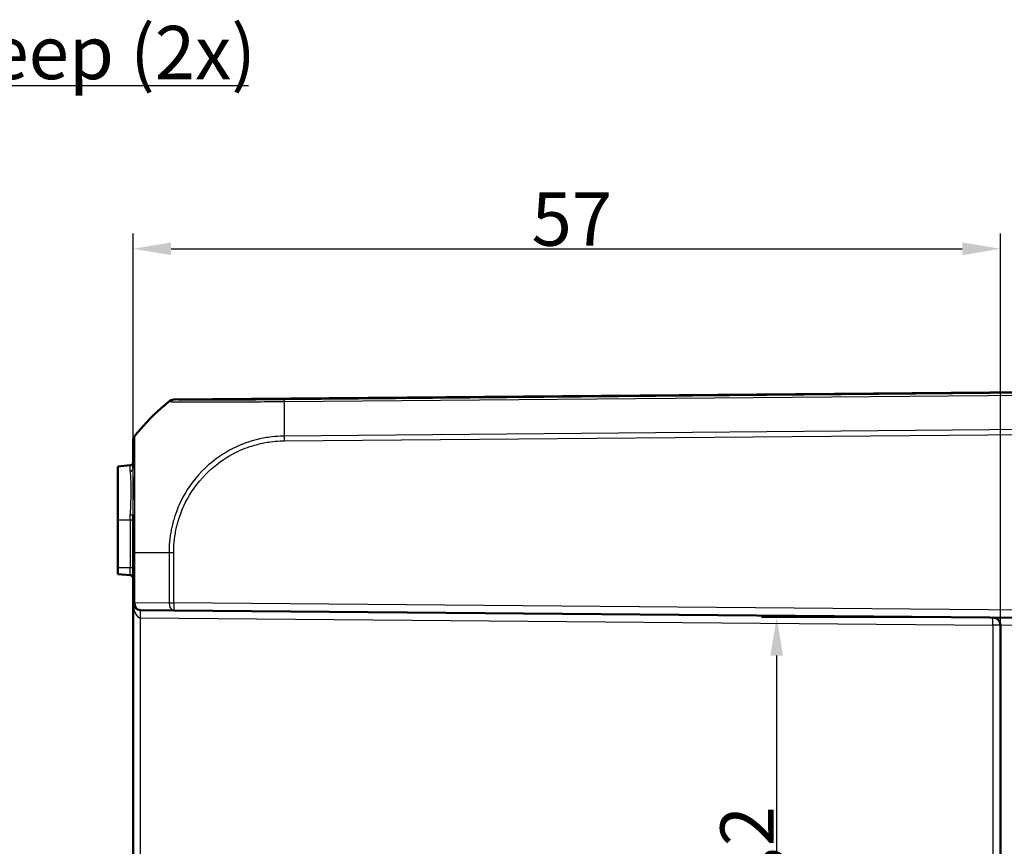
# Model space of a CAD drawing. Units: millimetres. Extents: x 1 to 840, y 1 to 593.
# Drawn here: x 454 to 519, y 335 to 389 of the extents above; entities that cross this region are included whole.
import ezdxf

# ---------------------------------------------------------------- set-up
doc = ezdxf.new("R2010")
doc.units = ezdxf.units.MM
for name, color, linetype, lineweight in [('Bemaßung (ISO)', 1, 'Continuous', 25), ('Sichtbar (ISO)', 7, 'Continuous', 50), ('Sichtbar schmal (ISO)', 1, 'Continuous', 25), ('Symbol (ISO)', 1, 'Continuous', 25)]:
    doc.layers.add(name, color=color, linetype=linetype, lineweight=lineweight)
doc.styles.add('3_5', font='isocpeur.ttf', dxfattribs={"width": 1.1})
doc.styles.add('Notiztext (DIN)', font='isocpeur.ttf', dxfattribs={"width": 1.1})
doc.styles.add('Textstil12', font='isocpeur.ttf')
doc.dimstyles.new('18-Bopla 3_5', dxfattribs={"dimtxt": 3.5, "dimasz": 2.5, "dimexe": 1, "dimexo": 0, "dimgap": 0.2, "dimtad": 1, "dimdec": 6, "dimrnd": 1e-08, "dimtxsty": '3_5', "dimcen": 0.09, "dimdle": 7, "dimclrd": 1, "dimclre": 1, "dimclrt": 5, "dimadec": 6, "dimazin": 2, "dimtfac": 0.714286, "dimtdec": 3, "dimtmove": 0, "dimatfit": 3, "dimfxl": 1, "dimtolj": 1, "dimlwd": 25, "dimlwe": 25, "dimarcsym": 0})
doc.dimstyles.new('Standard - Methode 2a (DIN)$7', dxfattribs={"dimtxt": 2.5, "dimasz": 2.5, "dimexe": 1, "dimexo": 0, "dimgap": 0.2, "dimtad": 1, "dimtih": 1, "dimtoh": 1, "dimrnd": 1e-08, "dimtxsty": 'Notiztext (DIN)', "dimcen": 0.09, "dimdle": 10, "dimclrd": 256, "dimclre": 256, "dimclrt": 5, "dimazin": 2, "dimtfac": 1.4, "dimtmove": 0, "dimatfit": 3, "dimfxl": 1, "dimtolj": 1, "dimlwd": -1, "dimlwe": -1, "dimarcsym": 0})

# ---------------------------------------------------------------- blocks, each defined once
blk = doc.blocks.new('*D38')
at = {"layer": 'Bemaßung (ISO)', "color": 1, "linetype": 'Continuous', "lineweight": 25}
for p, q in [((518.322, 349.824), (503.115, 349.824)), ((504.115, 347.324), (504.115, 302.106)), ((518.322, 299.606), (503.115, 299.606))]:
    blk.add_line(p, q, dxfattribs=at)
at = {"layer": 'Bemaßung (ISO)', "color": 1, "linetype": 'Continuous'}
for points in [[(503.698, 347.324), (504.532, 347.324), (504.115, 349.824)], [(503.698, 302.106), (504.532, 302.106), (504.115, 299.606)]]:
    blk.add_solid(points, dxfattribs=at)
at = {"layer": 'Defpoints', "color": 0, "linetype": 'Continuous'}
for p in [(518.322, 349.824), (504.115, 299.606), (518.322, 299.606)]:
    blk.add_point(p, dxfattribs=at)
at = {"layer": 'Bemaßung (ISO)', "color": 5, "linetype": 'Continuous', "lineweight": 25, "insert": (503.915, 328.174), "char_height": 3.5, "attachment_point": 7, "rotation": 90, "style": '3_5'}
blk.add_mtext('\\A1;50,2', dxfattribs=at)
blk = doc.blocks.new('*D39')
at = {"layer": 'Bemaßung (ISO)', "color": 1, "linetype": 'Continuous', "lineweight": 25}
for p, q in [((461.817, 350.812), (461.817, 375.043)), ((518.817, 349.324), (518.817, 375.043)), ((464.317, 374.043), (516.317, 374.043))]:
    blk.add_line(p, q, dxfattribs=at)
at = {"layer": 'Bemaßung (ISO)', "color": 1, "linetype": 'Continuous'}
for points in [[(464.317, 374.46), (464.317, 373.626), (461.817, 374.043)], [(516.317, 374.46), (516.317, 373.626), (518.817, 374.043)]]:
    blk.add_solid(points, dxfattribs=at)
at = {"layer": 'Defpoints', "color": 0, "linetype": 'Continuous'}
for p in [(518.817, 374.043), (461.817, 350.812), (518.817, 349.324)]:
    blk.add_point(p, dxfattribs=at)
at = {"layer": 'Bemaßung (ISO)', "color": 5, "linetype": 'Continuous', "lineweight": 25, "insert": (488.007, 374.243), "char_height": 3.5, "attachment_point": 7, "style": '3_5'}
blk.add_mtext('\\A1;57', dxfattribs=at)

msp = doc.modelspace()

# ---------------------------------------------------------------- linework, layer by layer
at = {"layer": 'Sichtbar (ISO)'}
for p, q in [((530.8174618, 364.7146304), (464.4910177, 364.1358083)), ((461.8174618, 361.4388189), (461.8174618, 361.4295591)), ((461.634893, 359.8236577), (460.8174618, 359.7521417)), ((460.8174618, 359.7521417), (460.8174618, 356.2146304)), ((460.8174618, 353.0896304), (460.8174618, 356.2146304)), ((461.8174618, 354.1033695), (461.8174618, 350.8124399)), ((460.8174618, 353.0896304), (460.8174618, 352.6771191)), ((460.8174618, 352.6771191), (461.634893, 352.6056031)), ((461.8174618, 350.8124399), (461.8174618, 298.6168209)), ((464.4910177, 350.2934525), (462.3130985, 350.3124589)), ((464.4910177, 350.2934525), (530.8174618, 349.7146304)), ((518.8174618, 349.3236972), (518.8174618, 300.1055636))]:
    msp.add_line(p, q, dxfattribs=at)
for centre, radius, start, end in [((464.4953809, 363.6358273), 0.5, 90.5, 129.126330054), ((461.6174618, 360.0228966), 0.2, 275, 0), ((461.6174618, 352.4063642), 0.2, 0, 85), ((462.3174618, 350.8124399), 0.5, 180, 269.5), ((518.3174618, 349.3236972), 0.5, 0, 89.5)]:
    msp.add_arc(centre, radius, start, end, dxfattribs=at)
for points, knots in [([(461.926845, 361.7509382), (462.0449756, 361.8987785), (462.1641493, 362.0421722), (462.8460599, 362.8333049), (463.4800333, 363.4538256), (464.1737565, 364.0187342)], [2.71394409657, 2.71394409657, 2.71394409657, 2.71394409657, 2.76878160687, 2.76878160687, 3.02728873759, 3.02728873759, 3.02728873759, 3.02728873759]), ([(461.8174618, 361.4388189), (461.8174618, 361.4669087), (461.8198345, 361.4949982), (461.8292582, 361.5503819), (461.8363091, 361.5776754), (461.8548895, 361.6306936), (461.8664188, 361.6564176), (461.8936276, 361.7055648), (461.9093062, 361.7289875), (461.9268383, 361.7509299)], [0, 0, 0, 0, 0.16854053494, 0.16854053494, 0.33708106988, 0.33708106988, 0.50562160481, 0.50562160481, 0.67414078082, 0.67414078082, 0.67414078082, 0.67414078082]), ([(461.8174618, 361.4290765), (461.8174618, 361.4238477), (461.8174618, 361.4113352), (461.8174618, 361.3373555), (461.8174618, 361.273071), (461.8174618, 360.9787949), (461.8174618, 360.6431195), (461.8174618, 360.0122234), (461.8174618, 359.8174355), (461.8174618, 359.6078638)], [0, 0, 0, 0, 0.08218291236, 0.08218291236, 0.18343125402, 0.18343125402, 0.42543822211, 0.42543822211, 0.51978328743, 0.51978328743, 0.51978328743, 0.51978328743]), ([(461.8174618, 356.5892318), (461.8174618, 356.5465886), (461.8174618, 356.503837), (461.8174618, 356.2002017), (461.8174618, 355.9334229), (461.8174618, 355.3978477), (461.8174618, 355.1293298), (461.8174618, 354.6081997), (461.8174618, 354.3557887), (461.8174618, 354.1033651)], [0.8868361411, 0.8868361411, 0.8868361411, 0.8868361411, 0.90041507456, 0.90041507456, 0.98305490406, 0.98305490406, 1.06410702364, 1.06410702364, 1.13983724772, 1.13983724772, 1.13983724772, 1.13983724772])]:
    msp.add_open_spline(points, degree=3, knots=knots, dxfattribs=at)
msp.add_open_spline([(464.1798647, 364.0237056), (464.1798647, 364.0237056), (464.1778265, 364.0220485), (464.1737565, 364.0187342)], degree=3, dxfattribs=at)
at = {"layer": 'Sichtbar schmal (ISO)'}
for p, q in [((464.575135, 364.1175032), (530.8174618, 364.6955912)), ((471.7520322, 364.0144131), (530.8174618, 364.5298693)), ((530.8174618, 364.6419666), (471.7537687, 364.1265255)), ((461.9268383, 361.7416336), (461.9268383, 361.7509299)), ((530.8174618, 362.2570899), (471.7515195, 361.7416292)), ((471.7532884, 361.4295336), (530.8174618, 361.9449788)), ((461.634893, 359.4303383), (461.634893, 359.8236577)), ((461.634893, 356.2146304), (461.634893, 356.5696336)), ((461.634893, 356.2146304), (460.8174618, 356.2146304)), ((461.8174618, 356.2146304), (461.634893, 356.2146304)), ((461.634893, 356.2146304), (461.634893, 353.0896304)), ((461.8174618, 354.1033695), (461.926845, 354.1033695)), ((461.926845, 350.8124399), (461.926845, 354.1033695)), ((464.1798647, 354.1033665), (464.1798647, 350.7934335)), ((464.4910177, 350.7934335), (464.4910177, 354.1033665)), ((461.634893, 353.0896304), (460.8174618, 353.0896304)), ((461.8174618, 353.0896304), (461.634893, 353.0896304)), ((461.634893, 352.6056031), (461.634893, 353.0896304)), ((461.8174618, 350.8124399), (461.926845, 350.8124399)), ((461.926845, 350.8124399), (464.1798647, 350.7934335)), ((464.1798647, 350.7934335), (464.4910177, 350.7934335)), ((530.8174618, 350.2146114), (464.4910177, 350.7934335)), ((462.3130985, 299.6167828), (462.3130985, 349.812478)), ((462.3130985, 349.812478), (518.3218251, 349.3236972)), ((518.8174618, 349.3236972), (518.3218251, 349.3236972)), ((518.3218251, 349.3236972), (518.3218251, 300.1055636)), ((520.8000087, 349.3020704), (518.8174618, 349.3236972))]:
    msp.add_line(p, q, dxfattribs=at)
for centre, major_axis, ratio, start_param, end_param in [((473.6455436, 352.3786875), (-14.9930029, -0.4581256), 0.9999618518, 5.3648805818, 5.5786143971), ((464.4938465, 363.6253009), (0.4592815, 0.1976373), 0.9999752439, 1.1737944385, 1.8474785203), ((464.5795361, 363.6175416), (0.0237648, 0.4994349), 0.9882080518, 0.057021285, 0.7249454599), ((471.9325951, 352.3796359), (0.1263238, -14.9988976), 0.0087235499, 3.8243989029, 4.038235567), ((471.7612091, 363.6265955), (-0.004315, 0.4999814), 0.019785439, 0.0087280226, 0.681402818), ((462.3174618, 361.4290765), (-0.5, 0), 0.9998178283, 5.6115646308, 6.2831853072), ((471.7576517, 361.4295336), (0.0043633, -0.499981), 0.0087262032, 4.0381864308, 4.7117651181), ((461.6174618, 359.6078638), (0.2, 0), 0.891017904, 4.799655443, 6.2831853072), ((461.6174618, 356.5892318), (0.2, 0), 0.0983653388, 4.7996554192, 6.28318526), ((473.6453503, 354.1033822), (15, 0.0000002), 0.00001, 3.8157055556, 4.0295570649), ((464.4959942, 354.1005712), (0.4999741, -0.0050864), 0.0000887773, 4.0309141751, 4.7024309845), ((462.3174618, 350.8124399), (0, -1), 0.5, 4.7123889804, 6.2744586609), ((462.3174618, 350.8124399), (-0.0043633, -0.499981), 0.7812220964, 4.7192064967, 6.2831853072), ((464.4953809, 350.7934335), (-0.0043633, -0.499981), 0.6310179097, 4.7178957346, 6.2831853072), ((464.4953809, 350.7934335), (-0.0043633, -0.499981), 0.0087262032, 4.7124651328, 6.2831853072), ((462.3087353, 349.812478), (0.0043633, 0.499981), 0.0087262032, 4.7124651328, 6.2831853071), ((518.3174618, 349.3236972), (0.0043633, 0.499981), 0.0087262032, 4.7124651332, 6.2831853081)]:
    msp.add_ellipse(centre, major_axis=major_axis, ratio=ratio, start_param=start_param, end_param=end_param, dxfattribs=at)
for points, knots in [([(464.1737498, 364.0187288), (464.1739845, 364.018555), (464.1742124, 364.0183757), (464.1760434, 364.0168465), (464.1772968, 364.0152113), (464.1781931, 364.0132854)], [0.26930094804, 0.26930094804, 0.26930094804, 0.26930094804, 0.28184407047, 0.28184407047, 0.3731255557, 0.3731255557, 0.3731255557, 0.3731255557]), ([(464.1737565, 364.0187342), (464.1955544, 364.0364846), (464.2188525, 364.0523921), (464.2677891, 364.080071), (464.2934269, 364.0918419), (464.3463153, 364.1109133), (464.3735653, 364.1182136), (464.4289046, 364.1281364), (464.4569933, 364.1307588), (464.4851032, 364.1310052)], [0, 0, 0, 0, 0.2500000036, 0.2500000036, 0.5000000072, 0.5000000072, 0.7500000107, 0.7500000107, 1.0000000143, 1.0000000143, 1.0000000143, 1.0000000143]), ([(464.1783258, 364.0133932), (464.1783254, 364.0133919), (464.1783249, 364.0133906), (464.1783245, 364.0133893), (464.1778592, 364.0120014), (464.1877523, 364.0122453), (464.2191263, 364.0105727), (464.2406302, 364.0087085), (464.2700575, 364.0069589)], [-0.11216859527, -0.11216859527, -0.11216859527, -0.11216859527, -0.11211625092, -0.11211625092, -0.11211625092, -0.05605812546, -0.05605812546, 0, 0, 0, 0]), ([(464.2700575, 364.0069589), (464.378135, 364.0005333), (464.5907357, 363.9958368), (465.3119111, 363.9863625), (465.9013694, 363.9833975), (467.2466646, 363.9848677), (467.9601304, 363.989196), (469.2775498, 363.9961563), (469.8456924, 364.0000912), (470.5856509, 364.0064707), (470.7456396, 364.0079543), (471.1868629, 364.0121459), (471.4860766, 364.0161192), (471.7516266, 364.0148703), (471.7516783, 364.01487), (471.7517299, 364.0148698), (471.7517815, 364.0148696)], [-1.0275427172, -1.0275427172, -1.0275427172, -1.0275427172, -0.8216585022, -0.8216585022, -0.5399659678, -0.5399659678, -0.29810199, -0.29810199, -0.1281080678, -0.1281080678, -0.0816920808, -0.0816920808, 0, 0, 0, 0.0000158826, 0.0000158826, 0.0000158826, 0.0000158826]), ([(464.489455, 364.125271), (464.4885867, 364.1272972), (464.4873528, 364.1290254), (464.4855433, 364.1306439), (464.4853264, 364.1308271), (464.4851032, 364.1310052)], [-0.37579209396, -0.37579209396, -0.37579209396, -0.37579209396, -0.28184407047, -0.28184407047, -0.26947011945, -0.26947011945, -0.26947011945, -0.26947011945]), ([(464.575135, 364.1175032), (464.5465574, 364.1188647), (464.5254091, 364.1202005), (464.4964279, 364.1227869), (464.4889023, 364.1240401), (464.489166, 364.1252566), (464.4891668, 364.1252606), (464.4891677, 364.1252646), (464.4891686, 364.1252685)], [0, 0, 0, 0, 0.05605812546, 0.05605812546, 0.11211625092, 0.11211625092, 0.11211625092, 0.1122994722, 0.1122994722, 0.1122994722, 0.1122994722]), ([(471.7568079, 364.1265571), (471.4845644, 364.1242075), (471.2121854, 364.1219141), (470.7881386, 364.1186298), (470.6351667, 364.1174882), (469.9253996, 364.1123959), (469.380431, 364.1090664), (468.1171551, 364.102815), (467.4348936, 364.100737), (466.1445785, 364.0998212), (465.5788174, 364.1016016), (464.884666, 364.108442), (464.6800975, 364.1125087), (464.575135, 364.1175032)], [0, 0, 0, 0, 0.0816920808, 0.0816920808, 0.1281080678, 0.1281080678, 0.29810199, 0.29810199, 0.5399659678, 0.5399659678, 0.8216585022, 0.8216585022, 1.0275427172, 1.0275427172, 1.0275427172, 1.0275427172]), ([(461.9259253, 354.1033695), (461.9259226, 354.1035541), (461.92592, 354.1037385), (461.9259173, 354.103923), (461.9223771, 354.3509246), (461.9239697, 354.629917), (461.9247948, 355.1718045), (461.9251494, 355.4527751), (461.9258821, 356.0113597), (461.9262556, 356.2895538), (461.9274664, 357.0166054), (461.9282761, 357.4606031), (461.9289944, 358.4408388), (461.9294407, 358.9562147), (461.9299856, 359.8005376), (461.9293232, 360.1500063), (461.9270814, 360.9219808), (461.9273347, 361.2722723), (461.9260046, 361.5773703), (461.9254598, 361.6437809), (461.9243078, 361.7193438), (461.9227004, 361.7308085), (461.9260563, 361.7401496), (461.926058, 361.7401543), (461.9260597, 361.740159), (461.9260614, 361.7401637)], [-1.1401319, -1.1401319, -1.1401319, -1.1401319, -1.1400751542, -1.1400751542, -1.1400751542, -1.0641070236, -1.0641070236, -0.9830549041, -0.9830549041, -0.9004150746, -0.9004150746, -0.7622740585, -0.7622740585, -0.5791960518, -0.5791960518, -0.4254382221, -0.4254382221, -0.183431254, -0.183431254, -0.0821829124, -0.0821829124, 0, 0, 0, 0.0000414812, 0.0000414812, 0.0000414812, 0.0000414812]), ([(471.7515173, 361.7416006), (471.7513389, 361.7415999), (471.7511605, 361.7415993), (471.7509821, 361.7415986), (471.6625355, 361.741272), (471.5692087, 361.7402724), (471.2476392, 361.7244399), (471.0282789, 361.7037971), (470.5060852, 361.6336078), (470.2077816, 361.5758749), (469.454926, 361.3825372), (469.0092547, 361.2228787), (468.0186262, 360.7596003), (467.4879131, 360.4271522), (466.3849111, 359.5338454), (465.8417641, 358.9298784), (465.0029292, 357.632256), (464.6949619, 356.9580572), (464.4069207, 355.9740139), (464.3416253, 355.6916509), (464.2459203, 355.1375437), (464.2144478, 354.8686856), (464.1851167, 354.4275047), (464.185226, 354.2567715), (464.1810427, 354.1037409), (464.1810427, 354.10374), (464.1810426, 354.1037392), (464.1810426, 354.1037383)], [-1.1398882417, -1.1398882417, -1.1398882417, -1.1398882417, -1.1398349557, -1.1398349557, -1.1398349557, -1.1134177197, -1.1134177197, -1.04917095, -1.04917095, -0.9624004476, -0.9624004476, -0.8265149891, -0.8265149891, -0.649863893, -0.649863893, -0.420217468, -0.420217468, -0.209104136, -0.209104136, -0.1258423006, -0.1258423006, -0.0472781569, -0.0472781569, 0, 0, 0, 0.0000002599, 0.0000002599, 0.0000002599, 0.0000002599]), ([(464.4916309, 354.1005712), (464.4932341, 354.2581569), (464.4936261, 354.4158742), (464.5208911, 354.8344978), (464.5521136, 355.0950011), (464.6449382, 355.6268077), (464.7080651, 355.8974581), (464.9854895, 356.8413363), (465.2807405, 357.4877511), (466.0870905, 358.7304636), (466.6086096, 359.3099287), (467.6649228, 360.1670101), (468.1740519, 360.4862225), (469.1233315, 360.932079), (469.5505126, 361.0859786), (470.272461, 361.2724269), (470.5585974, 361.3282683), (471.0595168, 361.3955379), (471.2732923, 361.4162198), (471.5752647, 361.4285767), (471.6633728, 361.4294048), (471.751426, 361.4297991), (471.7520464, 361.4298019), (471.7526668, 361.4298047), (471.7532872, 361.4298074)], [0, 0, 0, 0, 0.0472781569, 0.0472781569, 0.1258423006, 0.1258423006, 0.209104136, 0.209104136, 0.420217468, 0.420217468, 0.649863893, 0.649863893, 0.8265149891, 0.8265149891, 0.9624004476, 0.9624004476, 1.04917095, 1.04917095, 1.1134177197, 1.1134177197, 1.1398349557, 1.1398349557, 1.1398349557, 1.1400210839, 1.1400210839, 1.1400210839, 1.1400210839]), ([(461.634893, 359.4303383), (461.634893, 359.2859041), (461.6489961, 359.1030801), (461.6783978, 358.5321312), (461.6808305, 358.0847066), (461.6517193, 357.2621832), (461.634893, 356.9182597), (461.634893, 356.5696336)], [-0.38048625113, -0.38048625113, -0.38048625113, -0.38048625113, -0.2797691827, -0.2797691827, -0.11089950808, -0.11089950808, 0, 0, 0, 0]), ([(461.8174618, 356.5892318), (461.8174618, 356.9482468), (461.8294806, 357.3010167), (461.8502744, 358.1494057), (461.8485367, 358.6154317), (461.8275355, 359.2332836), (461.8174618, 359.4376165), (461.8174618, 359.6078638)], [0, 0, 0, 0, 0.11089950808, 0.11089950808, 0.2797691827, 0.2797691827, 0.38048625113, 0.38048625113, 0.38048625113, 0.38048625113])]:
    msp.add_open_spline(points, degree=3, knots=knots, dxfattribs=at)
msp.add_open_spline([(464.4851032, 364.1310052), (464.4890378, 364.1342072), (464.4910113, 364.1358082), (464.4910177, 364.1358083)], degree=3, dxfattribs=at)

# ---------------------------------------------------------------- texts
at = {"layer": 'Symbol (ISO)', "color": 5, "insert": (422.1471943, 385.1820318), "char_height": 3.49999994, "width": 47.922077179, "attachment_point": 7, "style": 'Textstil12'}
msp.add_mtext('{\\fISOCPEUR|b0|i0;\\H3.5000;ø2,4/7,5tief/deep (2x)}', dxfattribs=at)

# ---------------------------------------------------------------- dimensions: what is measured, and where the dimension line sits
at = {"layer": 'Bemaßung (ISO)', "color": 1, "linetype": 'Continuous', "lineweight": 25}
for base, p1, p2, angle, override, picture, middle in [((518.8174618, 374.0431606), (461.8174618, 350.8124399), (518.8174618, 349.3236972), 180, {"dimgap": 0.2, "dimdec": 6, "dimtol": 0, "dimlim": 0, "dimtp": 0, "dimtm": 0, "dimtdec": 3, "dimtofl": 0, "dimatfit": 1}, '*D39', (490.3174618, 374.0431606)), ((504.1148585, 299.6055826), (518.3218251, 349.8236782), (518.3218251, 299.6055826), 90, {"dimgap": 0.2, "dimdec": 1, "dimtol": 0, "dimlim": 0, "dimtp": 0, "dimtm": 0, "dimtdec": 3, "dimtofl": 0, "dimatfit": 1}, '*D38', (504.1148585, 332.5053339))]:
    dim = msp.add_linear_dim(base=base, p1=p1, p2=p2, angle=angle, dimstyle='18-Bopla 3_5', override=override, dxfattribs=at)
    dim.commit()
    dim.dimension.update_dxf_attribs({"geometry": picture, "text_midpoint": middle, "dimtype": 160})

# ---------------------------------------------------------------- leaders
at = {"layer": 'Symbol (ISO)', "annotation_type": 0, "has_hookline": 1, "hookline_direction": 0, "text_width": 47.2499985}
msp.add_leader([(390.0902245, 324.7146304), (391.1847611, 326.907535), (419.6471943, 383.9320318), (419.6471943, 384.7653651), (422.1471943, 384.7653651)], dimstyle='Standard - Methode 2a (DIN)$7', override={"dimgap": 0, "dimtad": 1}, dxfattribs=at)

doc.saveas('drawing.dxf')
